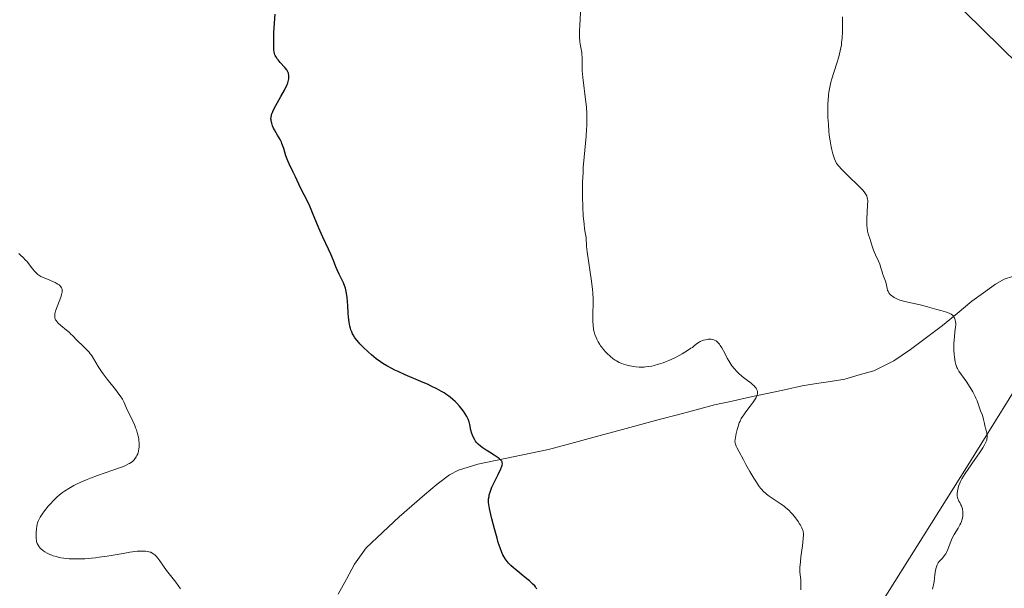
# Model space of a CAD drawing. Units: metres. Extents: x 632629 to 636030, y 4660283 to 4662645.
# Drawn here: x 633945 to 634191, y 4661826 to 4661968 of the extents above; entities that cross this region are included whole.
import ezdxf

# ---------------------------------------------------------------- set-up
doc = ezdxf.new("R2010")
doc.units = ezdxf.units.M
doc.header["$MEASUREMENT"] = 0
for name, color, linetype, lineweight in [('Corriente natural lineal', 142, 'Continuous', 13), ('Cultivos herbáceos CxS', 92, 'Continuous', 0), ('Curva de nivel maestra', 36, 'Continuous', 30), ('Curva de nivel normal', 36, 'Continuous', 0), ('Matorral CxS', 135, 'Continuous', 0), ('Suelo desnudo CxS', 43, 'Continuous', 0)]:
    doc.layers.add(name, color=color, linetype=linetype, lineweight=lineweight)

# ---------------------------------------------------------------- blocks, each defined once
blk = doc.blocks.new('*U155')
at = {"layer": 'Cultivos herbáceos CxS', "color": 92, "linetype": 'Continuous', "lineweight": 0}
for points in [[(634181.0563, 4661969.8353, 462.6374), (634239.5971, 4661912.5105, 469.2435)], [(634195.5615, 4661878.7147, 462.6058), (634181.8905, 4661856.6901, 460.7063), (634159.8649, 4661821.7541, 457.9897), (634153.7887, 4661775.4253, 461.7927), (634153.0293, 4661764.0329, 462.9654), (634128.7253, 4661752.6415, 456.918), (634121.4637, 4661729.3063, 457.6706), (634136.3201, 4661679.7299, 461.5027), (634168.9779, 4661640.2351, 470.8467), (634177.5139, 4661619.6411, 470.7239), (634172.5315, 4661607.1803, 471.8782), (634202.4247, 4661578.5173, 476.9138)]]:
    blk.add_polyline3d(points, dxfattribs=at)
blk = doc.blocks.new('*U167')
at = {"layer": 'Curva de nivel normal', "color": 36, "linetype": 'Continuous', "lineweight": 0}
blk.add_polyline3d([(633984.99, 4661825.69, 445), (633983.79, 4661827.34, 445), (633981.51, 4661830.3, 445), (633980.71, 4661831.37, 445), (633979.77, 4661832.73, 445), (633979.33, 4661833.36, 445), (633978.87, 4661833.88, 445), (633978.55, 4661834.19, 445), (633978.33, 4661834.37, 445), (633977.89, 4661834.66, 445), (633977.57, 4661834.83, 445), (633977.4, 4661834.89, 445), (633977.06, 4661834.99, 445), (633976.81, 4661835.04, 445), (633976.24, 4661835.12, 445), (633975.5, 4661835.15, 445), (633975.03, 4661835.14, 445), (633974.14, 4661835.09, 445), (633972.98, 4661834.95, 445), (633972.28, 4661834.85, 445), (633970.61, 4661834.58, 445), (633966.67, 4661833.91, 445), (633964.65, 4661833.6, 445), (633963.68, 4661833.47, 445), (633962.76, 4661833.37, 445), (633961.07, 4661833.24, 445), (633959.57, 4661833.18, 445), (633958.67, 4661833.18, 445), (633957.14, 4661833.24, 445), (633955.79, 4661833.36, 445), (633955.06, 4661833.48, 445), (633954.64, 4661833.56, 445), (633953.87, 4661833.76, 445), (633953.16, 4661833.98, 445), (633952.81, 4661834.11, 445), (633952.32, 4661834.31, 445), (633951.63, 4661834.64, 445), (633951.06, 4661834.97, 445), (633950.79, 4661835.15, 445), (633950.42, 4661835.44, 445), (633949.91, 4661835.9, 445), (633949.65, 4661836.19, 445), (633949.53, 4661836.34, 445), (633949.37, 4661836.6, 445), (633949.17, 4661837.03, 445), (633949.01, 4661837.55, 445), (633948.96, 4661837.85, 445), (633948.91, 4661838.18, 445), (633948.87, 4661838.91, 445), (633948.88, 4661839.7, 445), (633948.97, 4661840.75, 445), (633949.04, 4661841.25, 445), (633949.17, 4661841.86, 445), (633949.26, 4661842.16, 445), (633949.41, 4661842.59, 445), (633949.71, 4661843.25, 445), (633949.9, 4661843.59, 445), (633950.37, 4661844.33, 445), (633950.97, 4661845.16, 445), (633951.92, 4661846.35, 445), (633952.44, 4661846.94, 445), (633953.22, 4661847.79, 445), (633953.6, 4661848.18, 445), (633953.98, 4661848.55, 445), (633954.71, 4661849.2, 445), (633955.45, 4661849.77, 445), (633955.95, 4661850.12, 445), (633957.03, 4661850.8, 445), (633958.27, 4661851.5, 445), (633958.98, 4661851.87, 445), (633960.19, 4661852.44, 445), (633961.63, 4661853.04, 445), (633962.44, 4661853.36, 445), (633964.24, 4661854.01, 445), (633968.06, 4661855.33, 445), (633969.74, 4661855.93, 445), (633970.46, 4661856.2, 445), (633971.07, 4661856.46, 445), (633972.01, 4661856.9, 445), (633972.25, 4661857.04, 445), (633972.64, 4661857.29, 445), (633972.94, 4661857.53, 445), (633973.1, 4661857.68, 445), (633973.37, 4661857.97, 445), (633973.72, 4661858.42, 445), (633973.88, 4661858.66, 445), (633974.09, 4661859.02, 445), (633974.27, 4661859.42, 445), (633974.35, 4661859.64, 445), (633974.51, 4661860.26, 445), (633974.57, 4661860.6, 445), (633974.62, 4661861.16, 445), (633974.63, 4661861.78, 445), (633974.62, 4661862.1, 445), (633974.57, 4661862.73, 445), (633974.53, 4661863.06, 445), (633974.44, 4661863.59, 445), (633974.24, 4661864.45, 445), (633973.94, 4661865.41, 445), (633973.75, 4661865.94, 445), (633973.53, 4661866.48, 445), (633973.02, 4661867.64, 445), (633971.49, 4661870.88, 445), (633970.8, 4661872.39, 445), (633970.43, 4661873.1, 445), (633969.92, 4661873.9, 445), (633969.59, 4661874.37, 445), (633968.75, 4661875.47, 445), (633966.67, 4661878.08, 445), (633965.66, 4661879.41, 445), (633965.2, 4661880.04, 445), (633964.42, 4661881.22, 445), (633963.23, 4661883.22, 445), (633962.69, 4661884.07, 445), (633962.41, 4661884.46, 445), (633962.11, 4661884.83, 445), (633961.48, 4661885.52, 445), (633961.04, 4661885.95, 445), (633960.18, 4661886.74, 445), (633959.58, 4661887.3, 445), (633959.05, 4661887.84, 445), (633958.05, 4661888.9, 445), (633957.5, 4661889.45, 445), (633957.19, 4661889.74, 445), (633956.49, 4661890.33, 445), (633955.03, 4661891.53, 445), (633954.39, 4661892.11, 445), (633954.13, 4661892.38, 445), (633953.86, 4661892.74, 445), (633953.76, 4661892.91, 445), (633953.64, 4661893.17, 445), (633953.58, 4661893.35, 445), (633953.52, 4661893.72, 445), (633953.54, 4661894.12, 445), (633953.58, 4661894.42, 445), (633953.76, 4661895.08, 445), (633954.07, 4661895.98, 445), (633954.82, 4661897.94, 445), (633955.13, 4661898.84, 445), (633955.25, 4661899.23, 445), (633955.34, 4661899.57, 445), (633955.37, 4661899.78, 445), (633955.4, 4661900.13, 445), (633955.4, 4661900.28, 445), (633955.36, 4661900.54, 445), (633955.29, 4661900.76, 445), (633955.23, 4661900.89, 445), (633955.08, 4661901.12, 445), (633954.8, 4661901.46, 445), (633954.63, 4661901.62, 445), (633954.31, 4661901.86, 445), (633953.9, 4661902.11, 445), (633953.65, 4661902.24, 445), (633953.06, 4661902.5, 445), (633951.69, 4661903.05, 445), (633950.67, 4661903.48, 445), (633950.08, 4661903.78, 445), (633949.82, 4661903.94, 445), (633949.33, 4661904.28, 445), (633949.03, 4661904.52, 445), (633948.84, 4661904.7, 445), (633948.48, 4661905.07, 445), (633948.09, 4661905.54, 445), (633947.26, 4661906.62, 445), (633946.52, 4661907.53, 445), (633946.23, 4661907.84, 445), (633945.61, 4661908.48, 445), (633944.96, 4661909.09, 445), (633944.52, 4661909.48, 445)], dxfattribs=at)
blk = doc.blocks.new('*U180')
at = {"layer": 'Curva de nivel maestra', "color": 36, "linetype": 'Continuous', "lineweight": 30}
blk.add_polyline3d([(634074.02, 4661825.69, 450), (634073.91, 4661825.9, 450), (634073.7, 4661826.22, 450), (634073.52, 4661826.44, 450), (634073.09, 4661826.9, 450), (634072.24, 4661827.69, 450), (634071.57, 4661828.25, 450), (634070.13, 4661829.39, 450), (634068.63, 4661830.6, 450), (634068.22, 4661830.95, 450), (634067.53, 4661831.58, 450), (634066.98, 4661832.14, 450), (634066.69, 4661832.48, 450), (634066.2, 4661833.14, 450), (634065.77, 4661833.83, 450), (634065.58, 4661834.2, 450), (634065.29, 4661834.82, 450), (634064.86, 4661835.93, 450), (634064.41, 4661837.31, 450), (634064.1, 4661838.36, 450), (634063.46, 4661840.7, 450), (634062.82, 4661843.16, 450), (634062.54, 4661844.31, 450), (634062.21, 4661845.76, 450), (634062.03, 4661846.78, 450), (634061.98, 4661847.29, 450), (634061.98, 4661847.59, 450), (634062.01, 4661848.16, 450), (634062.1, 4661848.81, 450), (634062.18, 4661849.19, 450), (634062.36, 4661849.85, 450), (634062.64, 4661850.64, 450), (634062.83, 4661851.09, 450), (634063.29, 4661852.1, 450), (634064.37, 4661854.28, 450), (634065.06, 4661855.7, 450), (634065.32, 4661856.33, 450), (634065.4, 4661856.6, 450), (634065.46, 4661856.95, 450), (634065.43, 4661857.26, 450), (634065.39, 4661857.4, 450), (634065.27, 4661857.61, 450), (634065.17, 4661857.75, 450), (634064.88, 4661858.04, 450), (634064.61, 4661858.27, 450), (634063.91, 4661858.77, 450), (634063.37, 4661859.13, 450), (634062.22, 4661859.86, 450), (634061.38, 4661860.39, 450), (634060.4, 4661861.06, 450), (634059.97, 4661861.38, 450), (634059.4, 4661861.86, 450), (634058.92, 4661862.37, 450), (634058.71, 4661862.63, 450), (634058.52, 4661862.9, 450), (634058.21, 4661863.48, 450), (634057.95, 4661864.09, 450), (634057.81, 4661864.51, 450), (634057.58, 4661865.39, 450), (634057.28, 4661866.75, 450), (634057.1, 4661867.43, 450), (634056.87, 4661868.12, 450), (634056.73, 4661868.46, 450), (634056.56, 4661868.79, 450), (634056.18, 4661869.46, 450), (634055.73, 4661870.11, 450), (634055.41, 4661870.53, 450), (634054.74, 4661871.35, 450), (634054.04, 4661872.12, 450), (634053.67, 4661872.49, 450), (634053.07, 4661873.05, 450), (634052.4, 4661873.6, 450), (634052.04, 4661873.88, 450), (634051.31, 4661874.38, 450), (634050.9, 4661874.64, 450), (634050.23, 4661875.04, 450), (634049.06, 4661875.67, 450), (634047.67, 4661876.36, 450), (634046.86, 4661876.74, 450), (634045.07, 4661877.53, 450), (634041.17, 4661879.2, 450), (634039.35, 4661880, 450), (634038.54, 4661880.38, 450), (634037.81, 4661880.73, 450), (634036.57, 4661881.39, 450), (634035.56, 4661882, 450), (634034.98, 4661882.39, 450), (634033.91, 4661883.2, 450), (634032.73, 4661884.18, 450), (634031.97, 4661884.85, 450), (634030.59, 4661886.14, 450), (634029.84, 4661886.91, 450), (634029.52, 4661887.27, 450), (634029.07, 4661887.8, 450), (634028.67, 4661888.34, 450), (634028.48, 4661888.62, 450), (634028.16, 4661889.15, 450), (634028.01, 4661889.44, 450), (634027.79, 4661889.91, 450), (634027.59, 4661890.44, 450), (634027.49, 4661890.73, 450), (634027.32, 4661891.37, 450), (634027.14, 4661892.3, 450), (634026.98, 4661893.62, 450), (634026.9, 4661894.58, 450), (634026.77, 4661896.53, 450), (634026.62, 4661898.51, 450), (634026.56, 4661899.07, 450), (634026.41, 4661900.01, 450), (634026.22, 4661900.79, 450), (634026.08, 4661901.25, 450), (634025.71, 4661902.14, 450), (634025.38, 4661902.84, 450), (634024.65, 4661904.31, 450), (634024.13, 4661905.42, 450), (634023.84, 4661906.14, 450), (634023.22, 4661907.74, 450), (634022.57, 4661909.29, 450), (634021.98, 4661910.58, 450), (634020.59, 4661913.55, 450), (634019.57, 4661915.81, 450), (634018.99, 4661917.19, 450), (634018.01, 4661919.67, 450), (634017.31, 4661921.35, 450), (634016.8, 4661922.41, 450), (634015, 4661925.89, 450), (634014.54, 4661926.84, 450), (634013.73, 4661928.64, 450), (634013.17, 4661929.84, 450), (634012.11, 4661931.9, 450), (634011.78, 4661932.63, 450), (634011.62, 4661933.02, 450), (634011.33, 4661933.88, 450), (634010.77, 4661935.72, 450), (634010.48, 4661936.58, 450), (634010.34, 4661936.97, 450), (634010.18, 4661937.34, 450), (634009.87, 4661937.98, 450), (634009.65, 4661938.37, 450), (634009.21, 4661939.08, 450), (634008.88, 4661939.62, 450), (634008.44, 4661940.4, 450), (634008.24, 4661940.81, 450), (634007.98, 4661941.42, 450), (634007.77, 4661942.04, 450), (634007.69, 4661942.33, 450), (634007.61, 4661942.85, 450), (634007.59, 4661943.11, 450), (634007.62, 4661943.51, 450), (634007.69, 4661943.95, 450), (634007.76, 4661944.18, 450), (634007.93, 4661944.69, 450), (634008.04, 4661944.96, 450), (634008.24, 4661945.41, 450), (634008.77, 4661946.44, 450), (634010.05, 4661948.72, 450), (634010.94, 4661950.29, 450), (634011.17, 4661950.74, 450), (634011.53, 4661951.49, 450), (634011.78, 4661952.11, 450), (634011.9, 4661952.47, 450), (634012.04, 4661953.11, 450), (634012.08, 4661953.52, 450), (634012.09, 4661953.72, 450), (634012.06, 4661954.03, 450), (634012, 4661954.35, 450), (634011.95, 4661954.52, 450), (634011.8, 4661954.86, 450), (634011.7, 4661955.04, 450), (634011.53, 4661955.33, 450), (634011.06, 4661955.94, 450), (634009.92, 4661957.24, 450), (634009.37, 4661957.86, 450), (634009.14, 4661958.14, 450), (634008.78, 4661958.68, 450), (634008.64, 4661958.93, 450), (634008.57, 4661959.11, 450), (634008.45, 4661959.48, 450), (634008.37, 4661959.89, 450), (634008.34, 4661960.2, 450), (634008.3, 4661960.93, 450), (634008.28, 4661962.36, 450), (634008.3, 4661963.2, 450), (634008.34, 4661964.62, 450), (634008.48, 4661966.99, 450), (634008.65, 4661969.29, 450)], dxfattribs=at)

msp = doc.modelspace()

# ---------------------------------------------------------------- linework, layer by layer
at = {"layer": 'Corriente natural lineal', "color": 142, "linetype": 'Continuous', "lineweight": 13}
msp.add_polyline3d([(634193.0101, 4661903.7401, 462.6516), (634190.8601, 4661903.0401, 462.405), (634188.7101, 4661901.8301, 461.8528), (634185.7501, 4661899.7001, 460.8952), (634182.7901, 4661897.5701, 460.4967), (634179.1151, 4661894.5251, 460.0779), (634175.4401, 4661891.4801, 459.5997), (634171.4551, 4661888.4951, 458.9396), (634167.4701, 4661885.5101, 458.5676), (634163.3501, 4661882.7101, 458.0624), (634160.8101, 4661881.4501, 457.8483), (634158.2701, 4661880.1901, 457.6435), (634154.6651, 4661879.1451, 457.2443), (634151.0601, 4661878.1001, 456.8102), (634147.5034, 4661877.5368, 456.5572), (634143.9468, 4661876.9734, 456.2465), (634140.3901, 4661876.4101, 455.9447), (634136.0081, 4661875.4661, 455.6318), (634131.6261, 4661874.5221, 455.1692), (634127.2441, 4661873.5781, 454.7457), (634122.8621, 4661872.6341, 454.4639), (634118.4801, 4661871.6901, 454.1805), (634113.8712, 4661870.4523, 453.908), (634109.2623, 4661869.2145, 453.5923), (634104.6534, 4661867.9768, 453.1923), (634100.0445, 4661866.739, 452.753), (634095.4357, 4661865.5012, 452.3393), (634090.8268, 4661864.2634, 451.8715), (634086.2179, 4661863.0257, 451.4426), (634081.609, 4661861.7879, 451.1042), (634077.0001, 4661860.5501, 450.8146), (634072.5676, 4661859.6176, 450.4881), (634068.1351, 4661858.6851, 450.1519), (634063.7026, 4661857.7526, 449.8797), (634059.2701, 4661856.8201, 449.6159), (634056.8651, 4661856.0751, 449.4582), (634054.4601, 4661855.3301, 449.2863), (634052.2201, 4661854.2101, 449.0756), (634049.1101, 4661851.9001, 448.8508), (634045.9468, 4661849.1634, 448.5376), (634042.7834, 4661846.4268, 448.2421), (634039.6201, 4661843.6901, 447.9821), (634036.8834, 4661841.1168, 447.6995), (634034.1468, 4661838.5434, 447.4581), (634031.4101, 4661835.9701, 447.2494), (634028.5101, 4661831.9001, 446.9873), (634026.4451, 4661828.1201, 446.7512), (634024.3801, 4661824.3401, 446.5333)], dxfattribs=at)
at = {"layer": 'Cultivos herbáceos CxS', "color": 92, "linetype": 'Continuous', "lineweight": 0}
for points in [[(633491.9806, 4662611.9625, 424.0868), (633494.1623, 4662609.6705, 424.1787), (633554.0585, 4662533.4939, 426.0552), (633578.9693, 4662488.6309, 426.4766), (633603.8801, 4662472.4301, 427.5138), (633651.9789, 4662461.0621, 428.6567), (633666.0485, 4662428.9709, 430.1757), (633798.0771, 4662304.3493, 436.7811), (633879.2659, 4662240.8139, 435.7455), (633965.0737, 4662161.0659, 444.1658), (634051.5189, 4662086.9803, 451.6777), (634181.0563, 4661969.8353, 462.6374), (634239.5971, 4661912.5105, 469.2435), (634308.2977, 4661862.6399, 477.9611)], [(634236.0555, 4661846.4423, 474.023), (634206.5901, 4661885.3705, 465.3318), (634205.1443, 4661884.4979, 465.0501), (634195.5615, 4661878.7147, 462.6058), (634181.8905, 4661856.6901, 460.7063), (634159.8649, 4661821.7541, 457.9897), (634153.7887, 4661775.4253, 461.7927), (634153.0293, 4661764.0329, 462.9654), (634128.7253, 4661752.6415, 456.918), (634121.4637, 4661729.3063, 457.6706), (634136.3201, 4661679.7299, 461.5027), (634168.9779, 4661640.2351, 470.8467), (634177.5139, 4661619.6411, 470.7239), (634172.5315, 4661607.1803, 471.8782), (634202.4247, 4661578.5173, 476.9138), (634232.0519, 4661576.7241, 481.0554)]]:
    msp.add_polyline3d(points, dxfattribs=at)
at = {"layer": 'Curva de nivel normal', "color": 36, "linetype": 'Continuous', "lineweight": 0}
for points in [[(634140.02, 4661825.46, 455), (634140.06, 4661825.94, 455), (634140.09, 4661826.38, 455), (634140.09, 4661827.22, 455), (634140.03, 4661827.96, 455), (634139.88, 4661829.24, 455), (634139.82, 4661829.99, 455), (634139.82, 4661830.38, 455), (634139.84, 4661831.06, 455), (634139.96, 4661832.44, 455), (634140.1, 4661833.68, 455), (634140.44, 4661836.48, 455), (634140.63, 4661838.32, 455), (634140.69, 4661839.19, 455), (634140.69, 4661839.52, 455), (634140.64, 4661840.06, 455), (634140.57, 4661840.36, 455), (634140.5, 4661840.54, 455), (634140.34, 4661840.92, 455), (634139.98, 4661841.58, 455), (634139.76, 4661841.95, 455), (634139.39, 4661842.54, 455), (634138.72, 4661843.47, 455), (634138.03, 4661844.3, 455), (634137.65, 4661844.72, 455), (634137.02, 4661845.34, 455), (634136.32, 4661845.95, 455), (634135.94, 4661846.25, 455), (634135.13, 4661846.84, 455), (634133.4, 4661848, 455), (634132.16, 4661848.84, 455), (634131.5, 4661849.35, 455), (634131.19, 4661849.61, 455), (634130.72, 4661850.06, 455), (634130.25, 4661850.58, 455), (634130, 4661850.87, 455), (634129.49, 4661851.54, 455), (634129.22, 4661851.93, 455), (634128.79, 4661852.58, 455), (634128.32, 4661853.33, 455), (634127.33, 4661855, 455), (634126.32, 4661856.79, 455), (634125.69, 4661857.94, 455), (634124.63, 4661859.94, 455), (634124.1, 4661860.98, 455), (634123.91, 4661861.38, 455), (634123.74, 4661861.82, 455), (634123.68, 4661862.01, 455), (634123.61, 4661862.35, 455), (634123.6, 4661862.56, 455), (634123.62, 4661863.02, 455), (634123.78, 4661864, 455), (634123.89, 4661864.5, 455), (634124.14, 4661865.52, 455), (634124.36, 4661866.27, 455), (634124.68, 4661867.17, 455), (634124.86, 4661867.6, 455), (634125.18, 4661868.23, 455), (634125.56, 4661868.88, 455), (634125.78, 4661869.21, 455), (634126.3, 4661869.92, 455), (634127.43, 4661871.37, 455), (634128.17, 4661872.33, 455), (634128.67, 4661873.08, 455), (634128.89, 4661873.47, 455), (634129, 4661873.7, 455), (634129.14, 4661874.1, 455), (634129.23, 4661874.46, 455), (634129.25, 4661874.63, 455), (634129.24, 4661874.88, 455), (634129.2, 4661875.13, 455), (634129.17, 4661875.26, 455), (634129.01, 4661875.62, 455), (634128.89, 4661875.82, 455), (634128.64, 4661876.13, 455), (634128.31, 4661876.48, 455), (634128.1, 4661876.66, 455), (634127.61, 4661877.07, 455), (634126.39, 4661878, 455), (634125.39, 4661878.79, 455), (634124.5, 4661879.56, 455), (634124.07, 4661879.97, 455), (634123.44, 4661880.65, 455), (634122.85, 4661881.4, 455), (634122.56, 4661881.82, 455), (634122.02, 4661882.71, 455), (634121.68, 4661883.33, 455), (634121.03, 4661884.59, 455), (634120.33, 4661885.89, 455), (634119.92, 4661886.54, 455), (634119.71, 4661886.82, 455), (634119.39, 4661887.19, 455), (634119.04, 4661887.5, 455), (634118.86, 4661887.63, 455), (634118.49, 4661887.84, 455), (634118.29, 4661887.92, 455), (634117.97, 4661888.01, 455), (634117.63, 4661888.06, 455), (634117.4, 4661888.07, 455), (634116.92, 4661888.05, 455), (634116.68, 4661888.02, 455), (634116.2, 4661887.93, 455), (634115.73, 4661887.81, 455), (634115.44, 4661887.71, 455), (634114.91, 4661887.5, 455), (634114.66, 4661887.37, 455), (634114.23, 4661887.12, 455), (634113.9, 4661886.86, 455), (634113.36, 4661886.38, 455), (634112.94, 4661886.04, 455), (634112.6, 4661885.8, 455), (634111.7, 4661885.22, 455), (634110.39, 4661884.45, 455), (634109.62, 4661884.01, 455), (634108.37, 4661883.36, 455), (634107.07, 4661882.76, 455), (634106.19, 4661882.4, 455), (634105.61, 4661882.19, 455), (634104.47, 4661881.8, 455), (634103.38, 4661881.5, 455), (634102.84, 4661881.38, 455), (634102.05, 4661881.24, 455), (634101.26, 4661881.15, 455), (634100.86, 4661881.12, 455), (634100.45, 4661881.11, 455), (634099.64, 4661881.12, 455), (634098.83, 4661881.18, 455), (634098.31, 4661881.24, 455), (634097.32, 4661881.4, 455), (634096.31, 4661881.64, 455), (634095.7, 4661881.83, 455), (634095.32, 4661881.97, 455), (634094.61, 4661882.28, 455), (634093.94, 4661882.63, 455), (634093.62, 4661882.83, 455), (634093.13, 4661883.17, 455), (634092.37, 4661883.8, 455), (634091.65, 4661884.49, 455), (634091.28, 4661884.87, 455), (634090.74, 4661885.49, 455), (634090.23, 4661886.13, 455), (634090, 4661886.46, 455), (634089.78, 4661886.79, 455), (634089.39, 4661887.44, 455), (634089.07, 4661888.08, 455), (634088.89, 4661888.48, 455), (634088.59, 4661889.23, 455), (634088.37, 4661889.94, 455), (634088.26, 4661890.39, 455), (634088.21, 4661890.7, 455), (634088.14, 4661891.38, 455), (634088.07, 4661892.68, 455), (634088.06, 4661893.45, 455), (634088.08, 4661894.74, 455), (634088.14, 4661896.77, 455), (634088.13, 4661898.06, 455), (634088.04, 4661899.62, 455), (634087.95, 4661900.52, 455), (634087.71, 4661902.58, 455), (634086.66, 4661909.89, 455), (634086.5, 4661911.25, 455), (634086.45, 4661911.92, 455), (634086.41, 4661912.85, 455), (634086.39, 4661913.5, 455), (634086.34, 4661913.87, 455), (634086.17, 4661914.73, 455), (634086.01, 4661915.66, 455), (634085.86, 4661916.84, 455), (634085.78, 4661917.56, 455), (634085.68, 4661918.82, 455), (634085.56, 4661921.16, 455), (634085.49, 4661923.68, 455), (634085.48, 4661925.08, 455), (634085.51, 4661927.33, 455), (634085.6, 4661929.74, 455), (634085.68, 4661930.99, 455), (634085.91, 4661933.57, 455), (634086.25, 4661937.07, 455), (634086.4, 4661938.81, 455), (634086.51, 4661940.52, 455), (634086.55, 4661941.35, 455), (634086.58, 4661942.58, 455), (634086.57, 4661943.76, 455), (634086.55, 4661944.53, 455), (634086.46, 4661946, 455), (634086.25, 4661948.05, 455), (634086.09, 4661949.29, 455), (634085.78, 4661951.46, 455), (634085.55, 4661953.37, 455), (634085.46, 4661954.41, 455), (634085.42, 4661955.02, 455), (634085.39, 4661956.14, 455), (634085.39, 4661957.71, 455), (634085.37, 4661958.48, 455), (634085.32, 4661959.26, 455), (634085.28, 4661959.66, 455), (634084.99, 4661961.36, 455), (634084.84, 4661962.38, 455), (634084.74, 4661963.58, 455), (634084.72, 4661964.28, 455), (634084.72, 4661965.03, 455), (634084.78, 4661966.67, 455), (634084.85, 4661967.81, 455), (634085.01, 4661970, 455)], [(634150.46, 4661968.58, 460), (634150.49, 4661966.93, 460), (634150.49, 4661966.13, 460), (634150.47, 4661964.95, 460), (634150.37, 4661963.25, 460), (634150.26, 4661962.16, 460), (634150.19, 4661961.63, 460), (634150.06, 4661960.86, 460), (634149.91, 4661960.1, 460), (634149.55, 4661958.65, 460), (634149.13, 4661957.27, 460), (634148.27, 4661954.7, 460), (634147.78, 4661953.08, 460), (634147.57, 4661952.28, 460), (634147.3, 4661951.06, 460), (634147.08, 4661949.79, 460), (634147, 4661949.13, 460), (634146.88, 4661947.73, 460), (634146.84, 4661946.99, 460), (634146.81, 4661945.41, 460), (634146.83, 4661944.29, 460), (634146.85, 4661943.5, 460), (634146.94, 4661941.82, 460), (634147.08, 4661940.02, 460), (634147.18, 4661939.07, 460), (634147.38, 4661937.62, 460), (634147.66, 4661936.13, 460), (634147.83, 4661935.38, 460), (634148.1, 4661934.37, 460), (634148.26, 4661933.87, 460), (634148.51, 4661933.12, 460), (634148.95, 4661931.99, 460), (634149.64, 4661931.18, 460), (634150.11, 4661930.67, 460), (634151.04, 4661929.69, 460), (634152.38, 4661928.37, 460), (634153.95, 4661926.89, 460), (634154.6, 4661926.28, 460), (634155, 4661925.88, 460), (634155.63, 4661925.21, 460), (634156.06, 4661924.68, 460), (634156.26, 4661924.39, 460), (634156.52, 4661923.89, 460), (634156.68, 4661923.42, 460), (634156.73, 4661923.15, 460), (634156.77, 4661922.65, 460), (634156.76, 4661921.55, 460), (634156.57, 4661918.1, 460), (634156.56, 4661916.91, 460), (634156.58, 4661916.38, 460), (634156.61, 4661915.9, 460), (634156.73, 4661915.08, 460), (634156.9, 4661914.41, 460), (634157.3, 4661913.25, 460), (634157.57, 4661912.37, 460), (634157.99, 4661911.06, 460), (634158.26, 4661910.33, 460), (634158.76, 4661909.15, 460), (634159.47, 4661907.56, 460), (634159.78, 4661906.84, 460), (634160.1, 4661905.93, 460), (634160.38, 4661904.94, 460), (634160.51, 4661904.5, 460), (634160.75, 4661903.86, 460), (634161.07, 4661903.02, 460), (634161.21, 4661902.61, 460), (634161.37, 4661901.99, 460), (634161.53, 4661901.17, 460), (634161.61, 4661900.78, 460), (634161.76, 4661900.28, 460), (634161.86, 4661900.05, 460), (634162.06, 4661899.7, 460), (634162.33, 4661899.35, 460), (634162.49, 4661899.18, 460), (634162.84, 4661898.87, 460), (634163.05, 4661898.72, 460), (634163.4, 4661898.5, 460), (634164.03, 4661898.17, 460), (634164.81, 4661897.86, 460), (634165.26, 4661897.72, 460), (634165.75, 4661897.58, 460), (634166.82, 4661897.31, 460), (634169.13, 4661896.81, 460), (634170.23, 4661896.57, 460), (634171.7, 4661896.18, 460), (634174.07, 4661895.49, 460), (634175.06, 4661895.22, 460), (634176.21, 4661894.91, 460), (634176.73, 4661894.74, 460), (634177.34, 4661894.48, 460), (634177.62, 4661894.32, 460), (634177.98, 4661894.04, 460), (634178.28, 4661893.72, 460), (634178.4, 4661893.54, 460), (634178.51, 4661893.35, 460), (634178.66, 4661892.91, 460), (634178.75, 4661892.39, 460), (634178.77, 4661892, 460), (634178.77, 4661891.72, 460), (634178.73, 4661891.1, 460), (634178.59, 4661889.89, 460), (634178.44, 4661888.64, 460), (634178.38, 4661887.98, 460), (634178.31, 4661886.93, 460), (634178.3, 4661886.39, 460), (634178.33, 4661885.3, 460), (634178.4, 4661884.25, 460), (634178.47, 4661883.59, 460), (634178.64, 4661882.44, 460), (634178.79, 4661881.78, 460), (634178.86, 4661881.5, 460), (634179.05, 4661881.02, 460), (634179.19, 4661880.72, 460), (634179.56, 4661880.12, 460), (634181.54, 4661877.34, 460), (634182.24, 4661876.28, 460), (634182.58, 4661875.73, 460), (634183.06, 4661874.91, 460), (634183.49, 4661874.11, 460), (634183.68, 4661873.72, 460), (634183.84, 4661873.36, 460), (634184.11, 4661872.67, 460), (634184.52, 4661871.47, 460), (634184.7, 4661870.93, 460), (634185, 4661870.19, 460), (634185.4, 4661869.26, 460), (634185.57, 4661868.79, 460), (634185.76, 4661868.05, 460), (634185.96, 4661867.01, 460), (634186.08, 4661866.47, 460), (634186.28, 4661865.64, 460), (634186.53, 4661864.59, 460), (634186.61, 4661864.11, 460), (634186.63, 4661863.9, 460), (634186.63, 4661863.5, 460), (634186.58, 4661863.13, 460), (634186.52, 4661862.88, 460), (634186.34, 4661862.39, 460), (634186.08, 4661861.84, 460), (634185.9, 4661861.51, 460), (634185.54, 4661860.91, 460), (634184.74, 4661859.69, 460), (634183.59, 4661858.03, 460), (634181.89, 4661855.6, 460), (634181.16, 4661854.51, 460), (634180.35, 4661853.22, 460), (634179.99, 4661852.55, 460), (634179.8, 4661852.14, 460), (634179.5, 4661851.36, 460), (634179.27, 4661850.55, 460), (634179.19, 4661850.13, 460), (634179.14, 4661849.49, 460), (634179.15, 4661849.06, 460), (634179.18, 4661848.85, 460), (634179.24, 4661848.54, 460), (634179.34, 4661848.24, 460), (634179.6, 4661847.64, 460), (634179.8, 4661847.24, 460), (634180.08, 4661846.69, 460), (634180.21, 4661846.41, 460), (634180.38, 4661845.96, 460), (634180.44, 4661845.73, 460), (634180.5, 4661845.49, 460), (634180.56, 4661844.99, 460), (634180.58, 4661844.65, 460), (634180.56, 4661844.17, 460), (634180.53, 4661843.93, 460), (634180.44, 4661843.38, 460), (634180.29, 4661842.83, 460), (634180.19, 4661842.55, 460), (634180.02, 4661842.13, 460), (634179.83, 4661841.72, 460), (634179.37, 4661840.89, 460), (634178.36, 4661839.25, 460), (634177.9, 4661838.41, 460), (634177.71, 4661837.98, 460), (634177.38, 4661837.13, 460), (634176.8, 4661835.52, 460), (634176.48, 4661834.81, 460), (634176.3, 4661834.49, 460), (634175.89, 4661833.92, 460), (634175.47, 4661833.41, 460), (634174.92, 4661832.82, 460), (634174.68, 4661832.54, 460), (634174.41, 4661832.18, 460), (634174.29, 4661832, 460), (634174.13, 4661831.71, 460), (634173.95, 4661831.24, 460), (634173.87, 4661830.97, 460), (634173.74, 4661830.37, 460), (634173.59, 4661829.25, 460), (634173.39, 4661827.57, 460), (634173.24, 4661826.74, 460), (634173.15, 4661826.34, 460), (634172.94, 4661825.6, 460)]]:
    msp.add_polyline3d(points, dxfattribs=at)
at = {"layer": 'Matorral CxS', "color": 135, "linetype": 'Continuous', "lineweight": 0}
for points in [[(633491.9806, 4662611.9625, 424.0868), (633494.1623, 4662609.6705, 424.1787), (633554.0585, 4662533.4939, 426.0552), (633578.9693, 4662488.6309, 426.4766), (633603.8801, 4662472.4301, 427.5138), (633651.9789, 4662461.0621, 428.6567), (633666.0485, 4662428.9709, 430.1757), (633798.0771, 4662304.3493, 436.7811), (633879.2659, 4662240.8139, 435.7455), (633965.0737, 4662161.0659, 444.1658), (634051.5189, 4662086.9803, 451.6777), (634181.0563, 4661969.8353, 462.6374), (634239.5971, 4661912.5105, 469.2435), (634308.2977, 4661862.6399, 477.9611)], [(634958.8899, 4661637.7969, 541.9789), (634862.6253, 4661663.8453, 543.1704), (634734.5215, 4661689.5451, 543.8914), (634545.6395, 4661729.8955, 545.7), (634471.5289, 4661738.4389, 546.5567), (634447.6051, 4661751.7469, 543.9554), (634410.2377, 4661787.8873, 520.8721), (634370.9819, 4661816.5087, 499.088), (634308.2977, 4661862.6399, 477.9611), (634239.5971, 4661912.5105, 469.2435), (634181.0563, 4661969.8353, 462.6374), (634051.5189, 4662086.9803, 451.6777), (633965.0737, 4662161.0659, 444.1658), (633879.2659, 4662240.8139, 435.7455)]]:
    msp.add_polyline3d(points, dxfattribs=at)
at = {"layer": 'Suelo desnudo CxS', "color": 43, "linetype": 'Continuous', "lineweight": 0}
for points in [[(634236.0555, 4661846.4423, 474.023), (634206.5901, 4661885.3705, 465.3318), (634205.1443, 4661884.4979, 465.0501), (634195.5615, 4661878.7147, 462.6058), (634181.8905, 4661856.6901, 460.7063), (634159.8649, 4661821.7541, 457.9897), (634153.7887, 4661775.4253, 461.7927), (634153.0293, 4661764.0329, 462.9654), (634128.7253, 4661752.6415, 456.918), (634121.4637, 4661729.3063, 457.6706), (634136.3201, 4661679.7299, 461.5027), (634168.9779, 4661640.2351, 470.8467), (634177.5139, 4661619.6411, 470.7239), (634172.5315, 4661607.1803, 471.8782), (634202.4247, 4661578.5173, 476.9138), (634232.0519, 4661576.7241, 481.0554)], [(634202.4247, 4661578.5173, 476.9138), (634172.5315, 4661607.1803, 471.8782), (634177.5139, 4661619.6411, 470.7239), (634168.9779, 4661640.2351, 470.8467), (634136.3201, 4661679.7299, 461.5027), (634121.4637, 4661729.3063, 457.6706), (634128.7253, 4661752.6415, 456.918), (634153.0293, 4661764.0329, 462.9654), (634153.7887, 4661775.4253, 461.7927), (634159.8649, 4661821.7541, 457.9897), (634181.8905, 4661856.6901, 460.7063), (634195.5615, 4661878.7147, 462.6058)]]:
    msp.add_polyline3d(points, dxfattribs=at)

# ---------------------------------------------------------------- block references
at = {"layer": 'Cultivos herbáceos CxS', "color": 92, "linetype": 'Continuous', "lineweight": 0}
msp.add_blockref('*U155', (0, 0), dxfattribs=at)
at = {"layer": 'Curva de nivel maestra', "color": 36, "linetype": 'Continuous', "lineweight": 30}
msp.add_blockref('*U180', (0, 0), dxfattribs=at)
at = {"layer": 'Curva de nivel normal', "color": 36, "linetype": 'Continuous', "lineweight": 0}
msp.add_blockref('*U167', (0, 0), dxfattribs=at)

doc.saveas('drawing.dxf')
